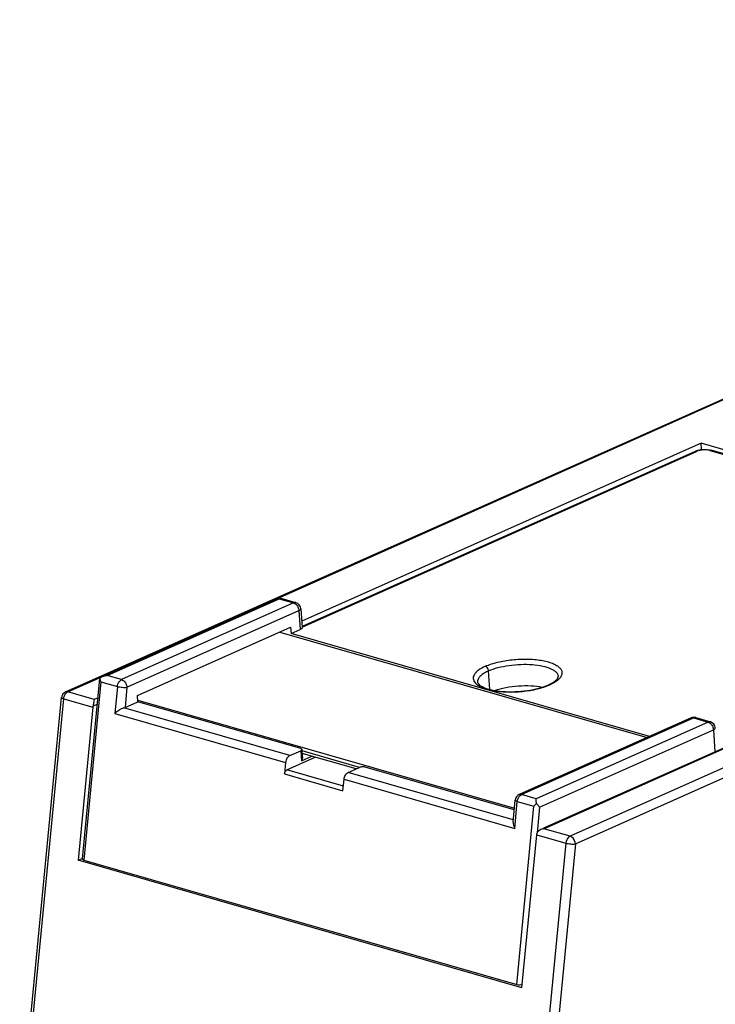
# Model space of a CAD drawing. Units: millimetres. Extents: x 0 to 420, y 0 to 297.
# Drawn here: x 321 to 346, y 173 to 209 of the extents above; entities that cross this region are included whole.
import ezdxf

# ---------------------------------------------------------------- set-up
doc = ezdxf.new("R2010")
doc.units = ezdxf.units.MM
doc.header["$LTSCALE"] = 23.1
doc.layers.get('0').update_dxf_attribs({"linetype": 'CONTINUOUS'})

msp = doc.modelspace()

# ---------------------------------------------------------------- linework, layer by layer
at = {"color": 7, "linetype": 'CONTINUOUS'}
for p, q in [((322.38539, 184.1451), (378.27669, 209.06874)), ((345.95702, 193.15282), (345.94197, 193.36934)), ((345.95891, 193.12605), (345.95702, 193.15282)), ((345.71642, 193.06395), (331.15151, 186.56901)), ((360.40903, 189.05154), (346.31274, 193.1057)), ((330.21149, 187.59871), (323.8368, 184.75604)), ((330.92458, 187.45472), (330.38241, 187.61065)), ((331.10486, 187.232), (331.15388, 186.5354)), ((325.05003, 184.01409), (330.72494, 186.5447)), ((330.32881, 186.36806), (343.94113, 182.45309)), ((330.72494, 186.5447), (330.74128, 186.3125)), ((330.74128, 186.3125), (331.08522, 186.46587)), ((344.02711, 182.49144), (330.74128, 186.3125)), ((323.01549, 177.95339), (323.65703, 184.64255)), ((325.06636, 183.78188), (325.05003, 184.01409)), ((320.68625, 167.75555), (322.23835, 183.94064)), ((324.58952, 183.56925), (325.06636, 183.78188)), ((325.06183, 183.84626), (339.0221, 179.83122)), ((331.10247, 182.04587), (325.06636, 183.78188)), ((323.40038, 183.58328), (322.85576, 177.90403)), ((345.57283, 183.18072), (339.19814, 180.33805)), ((345.74375, 183.19265), (346.28591, 183.03672)), ((330.69372, 181.78406), (331.10772, 181.96868)), ((331.16829, 181.73508), (331.14892, 182.01039)), ((333.27698, 181.34704), (331.1526, 181.95802)), ((333.1554, 181.29101), (331.15914, 181.86514)), ((346.85358, 182.10411), (340.10165, 179.09322)), ((330.53891, 181.53022), (330.49833, 181.10707)), ((330.59121, 181.25937), (331.63971, 181.72693)), ((332.86238, 181.16035), (333.27638, 181.34496)), ((339.01622, 179.76984), (333.48799, 181.35978)), ((332.66699, 180.48335), (332.70757, 180.90651)), ((338.97234, 179.3124), (339.0511, 180.13359)), ((339.30143, 173.17418), (339.84605, 178.85343)), ((322.85576, 177.90403), (323.00732, 177.97162)), ((339.30143, 173.17418), (322.85576, 177.90403)), ((323.06103, 177.9148), (339.10911, 173.2993))]:
    msp.add_line(p, q, dxfattribs=at)
at = {"color": 9, "linetype": 'CONTINUOUS'}
for p, q in [((330.21073, 187.60042), (378.36147, 209.0723)), ((396.9758, 203.71873), (341.08519, 178.79541)), ((341.28225, 178.51123), (397.17286, 203.43456)), ((345.94197, 193.36934), (331.13754, 186.76759)), ((345.85854, 193.10891), (345.95702, 193.15282)), ((361.15873, 188.99293), (345.94197, 193.36934)), ((345.95702, 193.15282), (346.02955, 193.13196)), ((331.1505, 186.54801), (345.76771, 193.06627)), ((346.26148, 193.10086), (360.35776, 189.04671)), ((323.92228, 184.75992), (330.29697, 187.60259)), ((330.83914, 187.44666), (324.46445, 184.60399)), ((330.29697, 187.60259), (330.83914, 187.44666)), ((324.66151, 184.31981), (331.0362, 187.16248)), ((331.0362, 187.16248), (331.08522, 186.46587)), ((324.46445, 184.60399), (323.92228, 184.75992)), ((338.1135, 184.23824), (338.065, 184.92745)), ((322.47087, 184.14898), (323.75324, 184.72082)), ((323.69518, 184.52687), (323.06103, 177.9148)), ((323.69518, 184.52687), (324.30963, 184.35015)), ((323.44676, 183.8683), (322.47087, 184.14898)), ((324.30963, 184.35015), (324.21365, 183.3494)), ((324.66151, 184.31981), (324.58952, 183.56925)), ((320.76322, 167.70245), (322.31605, 183.89514)), ((322.31605, 183.89514), (323.40038, 183.58328)), ((323.4045, 183.62623), (323.56649, 183.69846)), ((323.58885, 183.93167), (323.44676, 183.8683)), ((324.21365, 183.3494), (330.53891, 181.53022)), ((330.69372, 181.78406), (324.54441, 183.55263)), ((339.28362, 180.34193), (345.65831, 183.1846)), ((346.20047, 183.02867), (339.82578, 180.186)), ((345.65831, 183.1846), (346.20047, 183.02867)), ((339.95219, 179.87031), (346.39753, 182.74449)), ((346.39753, 182.74449), (346.4551, 181.92642)), ((331.10772, 181.96868), (331.13386, 181.59715)), ((331.20479, 181.85201), (331.16142, 181.83267)), ((340.1093, 179.07608), (346.95486, 182.12873)), ((331.13386, 181.59715), (331.50911, 181.76449)), ((330.49833, 181.10707), (332.66699, 180.48335)), ((332.68369, 180.65757), (330.59121, 181.25937)), ((338.98081, 179.40066), (332.86238, 181.16035)), ((332.70757, 180.90651), (339.03283, 179.08734)), ((339.03283, 179.08734), (339.1288, 180.08809)), ((339.0511, 180.13355), (339.0511, 180.13359)), ((339.1288, 180.08809), (339.74326, 179.91137)), ((339.82578, 180.186), (339.28362, 180.34193)), ((339.10911, 173.2993), (339.74326, 179.91137)), ((339.95219, 179.87031), (339.86086, 178.91805)), ((341.08519, 178.79541), (340.1093, 179.07608)), ((340.93038, 178.54157), (339.37755, 162.34888)), ((339.84605, 178.85343), (340.93038, 178.54157)), ((341.28225, 178.51123), (339.73162, 162.3414))]:
    msp.add_line(p, q, dxfattribs=at)
at = {"color": 7, "linetype": 'CONTINUOUS'}
for centre, radius, start, end in [((346.02768, 192.32519), 0.80218, 104.185997, 108.548204), ((330.31333, 187.37028), 0.25009, 73.966177, 80.683863), ((330.85547, 187.21445), 0.25, 4.025732, 73.953974), ((324.21169, 184.73974), 0.55866, 199.659613, 202.397457), ((339.59463, 185.94978), 1.68625, 294.018838, 295.67539), ((339.68392, 185.7644), 1.48049, 295.669335, 298.408934), ((322.48752, 183.9153), 0.25141, 113.236823, 122.383771), ((345.67465, 182.95243), 0.24997, 73.951945, 114.036125), ((346.21681, 182.79646), 0.25, 4.025732, 73.953974), ((339.29997, 180.10971), 0.25001, 113.453244, 174.519073)]:
    msp.add_arc(centre, radius, start, end, dxfattribs=at)
at = {"color": 9, "linetype": 'CONTINUOUS'}
for centre, radius, start, end in [((330.35232, 187.50599), 0.10889, 73.958385, 77.852922), ((338.75015, 183.39026), 1.68296, 114.023496, 115.418257), ((339.40747, 186.48615), 2.27111, 292.850849, 294.029577), ((338.65001, 186.52973), 2.37059, 257.568769, 257.765708)]:
    msp.add_arc(centre, radius, start, end, dxfattribs=at)
at = {"color": 7, "linetype": 'CONTINUOUS'}
for points, knots in [([(345.83109, 193.1029), (345.89019, 193.11791), (346.01145, 193.13599), (346.13405, 193.13491), (346.19462, 193.12822)], [0, 0, 0, 0, 0.50014135, 1, 1, 1, 1]), ([(346.19462, 193.12822), (346.2007, 193.12755), (346.22447, 193.12467), (346.24812, 193.12077), (346.26558, 193.11721)], [0, 0, 0, 0, 0.2555867, 1, 1, 1, 1]), ([(345.71642, 193.06395), (345.72087, 193.06593), (345.7393, 193.07385), (345.75811, 193.08085), (345.7725, 193.0857)], [0, 0, 0, 0, 0.24291741, 1, 1, 1, 1]), ([(331.15431, 186.53492), (331.15495, 186.52888), (331.15155, 186.5103), (331.12526, 186.48544), (331.10025, 186.47258), (331.08522, 186.46587)], [0, 0, 0, 0, 0.17705125, 0.52096382, 1, 1, 1, 1]), ([(323.6856, 184.55179), (323.67908, 184.5701), (323.66933, 184.60628), (323.66205, 184.64329), (323.66133, 184.6613)], [0, 0, 0, 0, 0.5189855, 1, 1, 1, 1]), ([(337.65303, 184.51029), (337.65512, 184.4805), (337.69561, 184.42789), (337.77424, 184.36783), (337.88258, 184.31187), (338.02207, 184.26094), (338.25728, 184.20033), (338.59843, 184.15579), (339.03827, 184.14923), (339.48783, 184.18938), (339.90653, 184.27228), (340.16592, 184.35822), (340.281, 184.40954)], [0, 0, 0, 0, 0.03248361, 0.0651951, 0.10937857, 0.16368185, 0.22669399, 0.37307943, 0.53658063, 0.70426774, 0.86296439, 1, 1, 1, 1]), ([(338.28607, 184.20234), (338.42133, 184.24871), (338.71259, 184.32316), (339.16599, 184.38064), (339.62302, 184.38709), (339.92227, 184.35527), (340.06277, 184.32777)], [0, 0, 0, 0, 0.23863235, 0.49980863, 0.76108477, 1, 1, 1, 1]), ([(340.38828, 184.4622), (340.43293, 184.48642), (340.50829, 184.53329), (340.59485, 184.60787), (340.63565, 184.67083), (340.64814, 184.70759), (340.64708, 184.7207)], [0, 0, 0, 0, 0.40374615, 0.70516448, 0.89550441, 1, 1, 1, 1]), ([(322.47087, 184.14898), (322.46365, 184.15105), (322.43606, 184.15697), (322.4062, 184.15397), (322.38713, 184.14587)], [0, 0, 0, 0, 0.26595304, 1, 1, 1, 1]), ([(324.30963, 184.35015), (324.36746, 184.33352), (324.45904, 184.32012), (324.57705, 184.31421), (324.63526, 184.31649), (324.66151, 184.31981)], [0, 0, 0, 0, 0.50897698, 0.77618084, 1, 1, 1, 1]), ([(323.44676, 183.8683), (323.43847, 183.838), (323.43115, 183.78342), (323.42175, 183.70203), (323.41035, 183.65272), (323.4045, 183.62623)], [0, 0, 0, 0, 0.38344069, 0.66891618, 1, 1, 1, 1]), ([(324.54441, 183.55263), (324.51261, 183.54296), (324.44991, 183.51578), (324.33706, 183.45084), (324.25905, 183.39202), (324.21365, 183.3494)], [0, 0, 0, 0, 0.25535397, 0.52173343, 1, 1, 1, 1]), ([(324.54441, 183.55263), (324.54845, 183.55386), (324.56372, 183.55873), (324.57874, 183.56444), (324.58952, 183.56925)], [0, 0, 0, 0, 0.2631922, 1, 1, 1, 1]), ([(331.14892, 182.01038), (331.14835, 182.01836), (331.13292, 182.03551), (331.11419, 182.0425), (331.10247, 182.04587)], [0, 0, 0, 0, 0.39606031, 1, 1, 1, 1]), ([(331.10772, 181.96868), (331.1189, 181.97366), (331.1365, 181.98321), (331.14949, 182.00239), (331.14892, 182.01038)], [0, 0, 0, 0, 0.60417026, 1, 1, 1, 1]), ([(330.69372, 181.78406), (330.65042, 181.76475), (330.59387, 181.70692), (330.55308, 181.61256), (330.54156, 181.55787), (330.53891, 181.53022)], [0, 0, 0, 0, 0.46162528, 0.72959733, 1, 1, 1, 1]), ([(331.16824, 181.73605), (331.16991, 181.71356), (331.16021, 181.66556), (331.1453, 181.61986), (331.13386, 181.59715)], [0, 0, 0, 0, 0.47007533, 1, 1, 1, 1]), ([(330.49833, 181.10707), (330.50148, 181.13996), (330.5188, 181.2011), (330.56524, 181.24779), (330.59121, 181.25937)], [0, 0, 0, 0, 0.53740496, 1, 1, 1, 1]), ([(332.70757, 180.90651), (332.71022, 180.93416), (332.72174, 180.98885), (332.76253, 181.0832), (332.81908, 181.14104), (332.86238, 181.16035)], [0, 0, 0, 0, 0.2704098, 0.53839473, 1, 1, 1, 1]), ([(333.48799, 181.35978), (333.47191, 181.36441), (333.43612, 181.36936), (333.38099, 181.36987), (333.32645, 181.36168), (333.29168, 181.35178), (333.27638, 181.34496)], [0, 0, 0, 0, 0.23325518, 0.49980939, 0.76651404, 1, 1, 1, 1]), ([(339.28362, 180.34193), (339.27633, 180.34402), (339.24851, 180.35001), (339.21837, 180.34683), (339.19922, 180.33853)], [0, 0, 0, 0, 0.26658537, 1, 1, 1, 1]), ([(339.8354, 180.00925), (339.82649, 180.0014), (339.81042, 179.9844), (339.7792, 179.95228), (339.75671, 179.92811), (339.74326, 179.91137)], [0, 0, 0, 0, 0.26473544, 0.52092046, 1, 1, 1, 1]), ([(339.83638, 180.00991), (339.83485, 180.02906), (339.83167, 180.06428), (339.83075, 180.11282), (339.82944, 180.15243), (339.82648, 180.17574), (339.82578, 180.186)], [0, 0, 0, 0, 0.32670009, 0.60084654, 0.8252272, 1, 1, 1, 1]), ([(339.95219, 179.87031), (339.94524, 179.88198), (339.93024, 179.90614), (339.90225, 179.94035), (339.87281, 179.97746), (339.84705, 179.99748), (339.8354, 180.00925)], [0, 0, 0, 0, 0.22350767, 0.46685234, 0.72740937, 1, 1, 1, 1]), ([(338.97242, 179.31316), (338.96888, 179.27673), (338.98219, 179.19702), (339.01306, 179.12445), (339.03283, 179.08734)], [0, 0, 0, 0, 0.4653776, 1, 1, 1, 1]), ([(339.99145, 179.04264), (339.94508, 179.02113), (339.88534, 178.97803), (339.85676, 178.91443), (339.85306, 178.89766)], [0, 0, 0, 0, 0.74849064, 1, 1, 1, 1]), ([(340.93038, 178.54157), (340.98821, 178.52494), (341.10577, 178.50824), (341.22473, 178.50396), (341.28225, 178.51123)], [0, 0, 0, 0, 0.50929904, 1, 1, 1, 1]), ([(323.01549, 177.9533), (323.01512, 177.94948), (323.01756, 177.93805), (323.0349, 177.92368), (323.05121, 177.91763), (323.06103, 177.9148)], [0, 0, 0, 0, 0.18039976, 0.51824851, 1, 1, 1, 1]), ([(339.10911, 173.2993), (339.14216, 173.2898), (339.21296, 173.28741), (339.28236, 173.29904), (339.31501, 173.31182)], [0, 0, 0, 0, 0.49510172, 1, 1, 1, 1])]:
    msp.add_open_spline(points, degree=3, knots=knots, dxfattribs=at)
at = {"color": 9, "linetype": 'CONTINUOUS'}
for points, knots in [([(345.76771, 193.06627), (345.76328, 193.06755), (345.74637, 193.07116), (345.72802, 193.06912), (345.71643, 193.06395)], [0, 0, 0, 0, 0.26637191, 1, 1, 1, 1]), ([(346.26148, 193.10086), (346.22395, 193.11166), (346.14045, 193.12333), (346.01182, 193.12417), (345.88452, 193.1054), (345.80342, 193.08219), (345.76771, 193.06627)], [0, 0, 0, 0, 0.23329537, 0.49984297, 0.76645009, 1, 1, 1, 1]), ([(346.26147, 193.10086), (346.2657, 193.10275), (346.28199, 193.1087), (346.30049, 193.10922), (346.31273, 193.1057)], [0, 0, 0, 0, 0.26632709, 1, 1, 1, 1]), ([(330.21149, 187.59871), (330.21783, 187.60154), (330.24534, 187.61081), (330.27589, 187.60865), (330.29697, 187.60259)], [0, 0, 0, 0, 0.24040448, 1, 1, 1, 1]), ([(330.29697, 187.60259), (330.30341, 187.60546), (330.32827, 187.6147), (330.35618, 187.61655), (330.37523, 187.61245)], [0, 0, 0, 0, 0.26562126, 1, 1, 1, 1]), ([(330.92458, 187.45472), (330.91788, 187.45664), (330.88927, 187.46201), (330.85922, 187.45562), (330.83914, 187.44666)], [0, 0, 0, 0, 0.24045046, 1, 1, 1, 1]), ([(330.83914, 187.44666), (330.8647, 187.43931), (330.9299, 187.40188), (331.00489, 187.30303), (331.03284, 187.21015), (331.0362, 187.16248)], [0, 0, 0, 0, 0.22011242, 0.60457083, 1, 1, 1, 1]), ([(331.0362, 187.16248), (331.04656, 187.1671), (331.06509, 187.17681), (331.09217, 187.19654), (331.10578, 187.21877), (331.10485, 187.232)], [0, 0, 0, 0, 0.33416413, 0.60951035, 1, 1, 1, 1]), ([(337.94686, 185.09792), (337.85255, 185.05586), (337.72328, 184.98669), (337.58747, 184.86749), (337.52299, 184.78086), (337.49029, 184.69111), (337.49448, 184.56583), (337.55581, 184.48631), (337.60339, 184.44443)], [0, 0, 0, 0, 0.34209999, 0.47951541, 0.59582351, 0.69629017, 0.79001846, 1, 1, 1, 1]), ([(338.065, 184.92745), (338.06366, 184.94638), (338.04856, 185.0153), (337.99687, 185.08354), (337.94676, 185.09795)], [0, 0, 0, 0, 0.26691666, 1, 1, 1, 1]), ([(337.94686, 185.09792), (338.09133, 185.16208), (338.41695, 185.26508), (338.93706, 185.35182), (339.39569, 185.3736), (339.75601, 185.35502), (340.00473, 185.32413), (340.22867, 185.27731), (340.4217, 185.21599), (340.57868, 185.14159), (340.69569, 185.05538), (340.76965, 184.95601), (340.79059, 184.84457), (340.75866, 184.73365), (340.71256, 184.6692), (340.68396, 184.63838)], [0, 0, 0, 0, 0.14358604, 0.3083038, 0.47802254, 0.55943735, 0.63581678, 0.70546049, 0.76697381, 0.81939674, 0.86258429, 0.8979237, 0.92921057, 0.96181265, 1, 1, 1, 1]), ([(338.065, 184.92745), (338.17651, 184.97717), (338.42576, 185.06), (338.82669, 185.13909), (339.25455, 185.17653), (339.67355, 185.16921), (340.04851, 185.11791), (340.31721, 185.03834), (340.48176, 184.95092), (340.56892, 184.88209), (340.62687, 184.80572), (340.64365, 184.74833), (340.64561, 184.72111)], [0, 0, 0, 0, 0.13225273, 0.28313186, 0.44188075, 0.59661011, 0.73605869, 0.85100248, 0.8976926, 0.93714264, 0.97043527, 1, 1, 1, 1]), ([(338.02778, 184.91031), (337.97079, 184.88321), (337.86929, 184.82773), (337.74572, 184.72927), (337.66729, 184.624), (337.65056, 184.54529), (337.65303, 184.51029)], [0, 0, 0, 0, 0.32857791, 0.59973713, 0.81735226, 1, 1, 1, 1]), ([(324.30963, 184.35015), (324.31228, 184.37773), (324.3329, 184.47595), (324.39726, 184.57403), (324.46445, 184.60399)], [0, 0, 0, 0, 0.27354335, 1, 1, 1, 1]), ([(324.46445, 184.60399), (324.49001, 184.59664), (324.55521, 184.55921), (324.6302, 184.46036), (324.65815, 184.36748), (324.66151, 184.31981)], [0, 0, 0, 0, 0.22011242, 0.60457083, 1, 1, 1, 1]), ([(337.60339, 184.44443), (337.63981, 184.41238), (337.72941, 184.35316), (337.82707, 184.31009), (337.88129, 184.28974)], [0, 0, 0, 0, 0.4558429, 1, 1, 1, 1]), ([(338.14766, 184.21298), (338.3178, 184.17609), (338.68417, 184.13495), (339.14858, 184.14696), (339.52965, 184.19056), (339.88249, 184.25324), (340.13499, 184.32819), (340.28942, 184.39328)], [0, 0, 0, 0, 0.24013547, 0.50576664, 0.63929624, 0.7688453, 1, 1, 1, 1]), ([(340.281, 184.40954), (340.28481, 184.41124), (340.30132, 184.41678), (340.31964, 184.4155), (340.33229, 184.41186)], [0, 0, 0, 0, 0.24063908, 1, 1, 1, 1]), ([(340.68396, 184.63838), (340.64133, 184.59242), (340.52828, 184.50665), (340.40308, 184.44316), (340.33229, 184.41186)], [0, 0, 0, 0, 0.44749394, 1, 1, 1, 1]), ([(322.32552, 183.94963), (322.33004, 183.96765), (322.35165, 184.03365), (322.39277, 184.09505), (322.43319, 184.12616)], [0, 0, 0, 0, 0.26701758, 1, 1, 1, 1]), ([(337.88129, 184.28974), (337.90097, 184.28235), (337.98566, 184.25261), (338.0726, 184.22952), (338.1397, 184.21472)], [0, 0, 0, 0, 0.23426054, 1, 1, 1, 1]), ([(322.23835, 183.94064), (322.23739, 183.93078), (322.26985, 183.90854), (322.29595, 183.90092), (322.31605, 183.89514)], [0, 0, 0, 0, 0.32141474, 1, 1, 1, 1]), ([(345.57283, 183.18072), (345.57917, 183.18355), (345.60668, 183.19282), (345.63723, 183.19066), (345.65831, 183.1846)], [0, 0, 0, 0, 0.24040448, 1, 1, 1, 1]), ([(345.65831, 183.1846), (345.66536, 183.18774), (345.69251, 183.19768), (345.72336, 183.19852), (345.74375, 183.19265)], [0, 0, 0, 0, 0.26675038, 1, 1, 1, 1]), ([(346.28591, 183.03673), (346.27922, 183.03865), (346.25061, 183.04402), (346.22056, 183.03762), (346.20047, 183.02867)], [0, 0, 0, 0, 0.24045046, 1, 1, 1, 1]), ([(346.20047, 183.02867), (346.22604, 183.02131), (346.29124, 182.98389), (346.36622, 182.88504), (346.39418, 182.79216), (346.39753, 182.74449)], [0, 0, 0, 0, 0.22011242, 0.60457083, 1, 1, 1, 1]), ([(346.39753, 182.74449), (346.4079, 182.74911), (346.42643, 182.75882), (346.4535, 182.77855), (346.46712, 182.80078), (346.46618, 182.81401)], [0, 0, 0, 0, 0.33416413, 0.60951035, 1, 1, 1, 1]), ([(339.1288, 180.08809), (339.10871, 180.09387), (339.08259, 180.10151), (339.05022, 180.12368), (339.05111, 180.13355)], [0, 0, 0, 0, 0.67842514, 1, 1, 1, 1]), ([(339.1288, 180.08809), (339.13145, 180.11567), (339.15208, 180.21389), (339.21643, 180.31197), (339.28362, 180.34193)], [0, 0, 0, 0, 0.27356469, 1, 1, 1, 1]), ([(341.08519, 178.79541), (341.06467, 178.78626), (340.98086, 178.72568), (340.93793, 178.62035), (340.93038, 178.54157)], [0, 0, 0, 0, 0.22114248, 1, 1, 1, 1]), ([(341.28225, 178.51123), (341.28003, 178.5428), (341.25486, 178.65766), (341.16871, 178.77139), (341.08519, 178.79541)], [0, 0, 0, 0, 0.26697, 1, 1, 1, 1])]:
    msp.add_open_spline(points, degree=3, knots=knots, dxfattribs=at)
at = {"color": 7, "linetype": 'CONTINUOUS'}
for points in [[(346.26558, 193.11721), (346.28143, 193.11396), (346.29719, 193.11017), (346.31274, 193.1057)], [(330.21149, 187.59871), (330.25518, 187.61819), (330.30662, 187.62482), (330.35382, 187.61708)], [(323.75359, 184.72002), (323.80658, 184.74308), (323.86464, 184.75588), (323.92228, 184.75992)], [(323.65702, 184.64257), (323.65793, 184.64875), (323.66001, 184.65475), (323.66238, 184.66054)], [(323.6607, 184.66131), (323.68807, 184.68566), (323.72, 184.70541), (323.75359, 184.72002)], [(322.35287, 184.12762), (322.30582, 184.09773), (322.26771, 184.04861), (322.25008, 183.99573)], [(322.25008, 183.99573), (322.24414, 183.97792), (322.24014, 183.95933), (322.23835, 183.94064)], [(323.4045, 183.62623), (323.4014, 183.61218), (323.40175, 183.59759), (323.40038, 183.58328)], [(339.84605, 178.85343), (339.84742, 178.86774), (339.84706, 178.88233), (339.85017, 178.89638)], [(340.1093, 179.07608), (340.06874, 179.07135), (340.02849, 179.05983), (339.99145, 179.04264)]]:
    msp.add_open_spline(points, degree=3, dxfattribs=at)
at = {"color": 9, "linetype": 'CONTINUOUS'}
for points in [[(322.43319, 184.12616), (322.44482, 184.13512), (322.45746, 184.143), (322.47087, 184.14898)], [(322.31605, 183.89514), (322.31781, 183.91349), (322.32104, 183.93175), (322.32552, 183.94963)]]:
    msp.add_open_spline(points, degree=3, dxfattribs=at)

doc.saveas('drawing.dxf')
